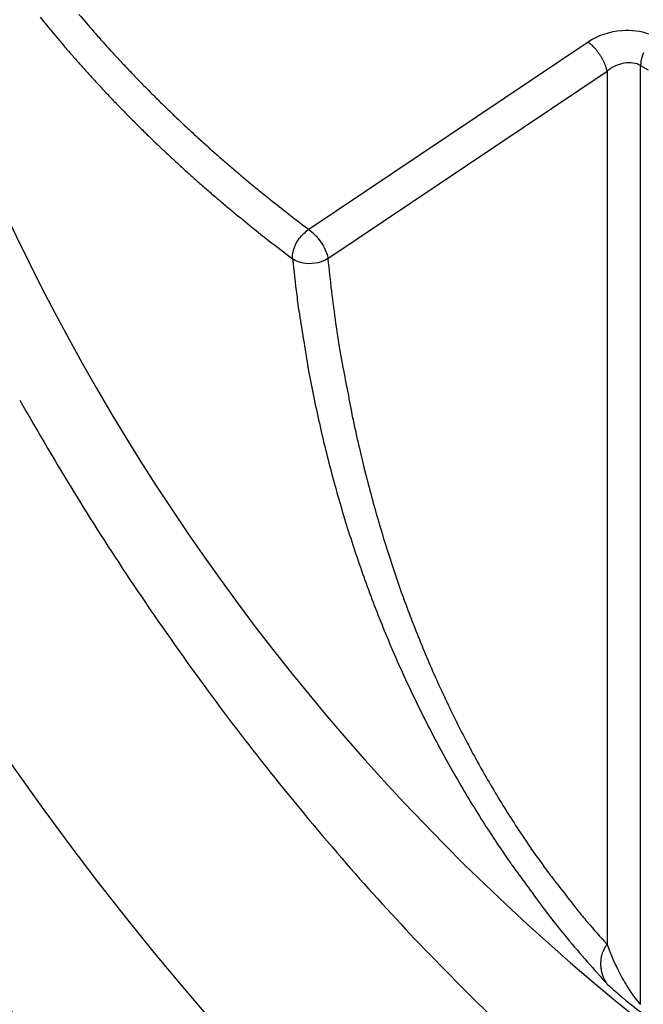
# Model space of a CAD drawing. Extents: x 16 to 415, y 5 to 292.
# Drawn here: x 361 to 361, y 145 to 145 of the extents above; entities that cross this region are included whole.
import ezdxf

# ---------------------------------------------------------------- set-up
doc = ezdxf.new("R2010")
doc.units = 0
doc.header["$MEASUREMENT"] = 0
doc.layers.get('0').update_dxf_attribs({"linetype": 'CONTINUOUS'})

msp = doc.modelspace()

# ---------------------------------------------------------------- linework, layer by layer
at = {"color": 1, "linetype": 'Continuous'}
for p, q in [((361.18259, 145.36197), (361.00302, 145.24135)), ((361.21643, 145.34682), (361.22123, 145.34405)), ((361.21643, 144.74265), (361.21643, 145.34682)), ((361.01526, 145.22254), (361.19484, 145.34316)), ((361.19484, 145.34316), (361.19484, 144.78117))]:
    msp.add_line(p, q, dxfattribs=at)
for centre, radius, start, end in [((362.12212, 145.86418), 1.45, 186.52217, 233.47783), ((361.03842, 145.54423), 0.26648, 218.58856, 219.67954), ((404.38703, 182.86933), 57.44997, 220.7350196, 220.7497077), ((393.79215, 172.71716), 42.82438, 219.679539, 219.699073), ((360.88892, 145.38934), 0.03189, 220.7497, 221.37312), ((361.74694, 146.14508), 1.17529, 221.37312, 221.7935), ((360.89001, 145.40217), 0.06155, 219.69907, 220.21434), ((361.51702, 145.9323), 0.88264, 220.21434, 220.71946), ((361.37579, 145.81331), 0.67746, 221.7935, 222.34721), ((361.16478, 145.33726), 0.03046, 51.27108, 54.21658), ((361.17566, 145.35083), 0.01306, 46.77233, 51.27108), ((360.73677, 144.88392), 0.65386, 46.6523, 46.77233), ((361.18313, 145.35679), 0.0036, 45.03445, 46.6523), ((361.1532, 145.32682), 0.04595, 43.95837, 45.03445), ((361.16496, 145.33816), 0.02962, 42.61809, 43.95837), ((361.16445, 145.33769), 0.03031, 41.05481, 42.61809), ((361.46477, 145.88733), 0.8137, 220.71946, 221.24554), ((361.46996, 145.89914), 0.80487, 222.34721, 222.87497), ((361.16498, 145.33815), 0.02961, 39.47311, 41.05481), ((361.16086, 145.33476), 0.03494, 38.08161, 39.47311), ((361.16051, 145.33449), 0.03538, 36.69885, 38.08161), ((361.15327, 145.32909), 0.04442, 35.61448, 36.69885), ((361.14856, 145.32571), 0.05022, 34.59463, 35.61448), ((361.15454, 145.32984), 0.04294, 33.32629, 34.59463), ((361.16521, 145.33686), 0.03018, 31.81325, 33.32629), ((361.16674, 145.33781), 0.02838, 30.28034, 31.81325), ((361.15154, 145.32893), 0.04597, 29.07603, 30.28034), ((361.24468, 145.34413), 0.02858, 164.19229, 165.37913), ((361.25216, 145.34201), 0.03636, 163.24425, 164.19229), ((361.23048, 145.34854), 0.01372, 161.70103, 163.24425), ((361.23657, 145.34652), 0.02014, 160.65567, 161.70103), ((361.27324, 145.33365), 0.05899, 160.04491, 160.65567), ((361.26341, 145.33722), 0.04854, 159.24593, 160.04491), ((361.22941, 145.3501), 0.01218, 157.65112, 159.24593), ((361.22866, 145.35041), 0.01137, 155.9245, 157.65112), ((361.45042, 145.87474), 0.79461, 221.24554, 221.80112), ((361.54006, 145.96422), 0.90053, 222.87497, 223.37392), ((361.55982, 145.98289), 0.92771, 223.37392, 223.86427), ((361.15185, 145.3291), 0.04563, 27.9326, 29.07603), ((361.16288, 145.33495), 0.03313, 26.59077, 27.9326), ((361.16823, 145.33763), 0.02715, 24.97391, 26.59077), ((361.16294, 145.33517), 0.03299, 23.50705, 24.97391), ((361.16563, 145.33634), 0.03006, 22.01128, 23.50705), ((361.16896, 145.33768), 0.02647, 20.41731, 22.01128), ((361.1699, 145.33803), 0.02546, 18.81607, 20.41731), ((361.16968, 145.33796), 0.0257, 17.22213, 18.81607), ((361.1892, 145.34401), 0.00526, 15.64225, 17.22213), ((361.22211, 145.34717), 0.00568, 175.88685, 178.51213), ((361.23828, 145.34675), 0.02186, 178.51213, 179.84995), ((361.55788, 145.32302), 0.34232, 175.76361, 175.88685), ((361.23699, 145.34644), 0.02058, 173.21103, 174.5676), ((361.22012, 145.34804), 0.00364, 174.5676, 175.76361), ((361.22763, 145.34755), 0.01116, 171.36846, 173.21103), ((361.23319, 145.34671), 0.01678, 170.21759, 171.36846), ((361.26003, 145.34208), 0.04402, 169.50705, 170.21759), ((361.25622, 145.34279), 0.04013, 168.69007, 169.50705), ((361.23122, 145.34779), 0.01464, 167.33744, 168.69007), ((361.22718, 145.34869), 0.0105, 165.37913, 167.33744), ((361.4386, 145.86418), 0.77876, 221.80112, 222.36232), ((361.48815, 145.90936), 0.84582, 222.36232, 222.87307), ((361.47211, 145.89859), 0.80606, 223.86427, 224.39033), ((360.87396, 145.25574), 0.33262, 15.44362, 15.64225), ((361.18786, 145.34246), 0.00697, 12.1622, 15.44362), ((361.16812, 145.33821), 0.02716, 10.50025, 12.1622), ((361.54758, 145.96453), 0.92691, 222.87307, 223.36097), ((361.48122, 145.90751), 0.81881, 224.39033, 224.92126), ((361.56516, 145.98114), 0.9511, 223.36097, 223.8511), ((361.52184, 145.94802), 0.87618, 224.92126, 225.43452), ((361.44378, 145.86453), 0.78277, 223.8511, 224.39137), ((361.56413, 145.99096), 0.93645, 225.43452, 225.91352), ((361.45703, 145.8775), 0.80132, 224.39137, 224.92212), ((361.5419, 145.96801), 0.9045, 225.91352, 226.40092), ((361.57924, 145.99938), 0.97392, 224.92212, 225.40354), ((361.54596, 145.97227), 0.91038, 226.40092, 226.89446), ((361.53501, 145.96057), 0.89435, 226.89446, 227.3924), ((361.59377, 146.01412), 0.99462, 225.40354, 225.87743), ((361.53682, 145.96253), 0.89703, 227.3924, 227.89335), ((361.47279, 145.88937), 0.82083, 225.87743, 226.39909), ((361.47739, 145.89421), 0.82751, 226.39909, 226.9254), ((361.5374, 145.96318), 0.8979, 227.89335, 228.39406), ((361.56722, 145.99029), 0.95904, 226.9254, 227.41429), ((361.56778, 145.99739), 0.94365, 228.39406, 228.87549), ((361.59671, 146.02237), 1.00262, 227.41429, 227.88406), ((361.55839, 145.98663), 0.92937, 228.87549, 229.3606), ((361.50815, 145.92442), 0.87057, 227.88406, 228.38821), ((361.5814, 146.01344), 0.9647, 229.3606, 229.82935), ((361.59564, 146.03031), 0.98677, 229.82935, 230.29282), ((361.53053, 145.94961), 0.90426, 228.38821, 228.88496), ((361.58666, 146.0195), 0.97272, 230.29282, 230.77376), ((361.57504, 146.00061), 0.97196, 228.88496, 229.3641), ((361.53157, 145.95201), 0.8856, 230.77376, 231.2778), ((361.53173, 145.95014), 0.90545, 229.3641, 229.8244), ((361.79953, 146.26731), 1.32056, 229.8244, 230.20555), ((361.01389, 145.30635), 0.05803, 231.2778, 231.75852), ((397.64111, 191.78199), 59.23183, 231.7585238, 231.773571), ((360.97465, 145.27706), 0.03175, 230.20555, 230.7805), ((410.50815, 205.96895), 78.37122, 230.7804965, 230.7920688), ((361.20961, 145.52972), 0.35461, 231.77357, 232.65436), ((361.82134, 146.3314), 1.36303, 232.65436, 233.10362), ((361.30633, 145.65861), 0.53707, 230.79207, 232.18987), ((361.70206, 146.16858), 1.18256, 232.18987, 233.13185), ((362.2073, 145.3484), 1.22126, 185.91681, 187.02623), ((362.19316, 145.34317), 1.18407, 185.84727, 187.87497), ((361.32457, 145.2396), 0.33185, 187.02623, 189.15459), ((383.4435, 148.8041), 22.73616, 189.154585, 189.238388), ((361.56741, 145.25662), 0.55236, 187.87497, 190.84394), ((361.129, 145.17459), 0.12841, 189.23839, 190.35353), ((361.86224, 145.30855), 0.87378, 190.35353, 191.50915), ((395.91135, 151.83538), 35.52072, 190.843935, 190.897413), ((361.8906, 145.31433), 0.90272, 191.50915, 192.6461), ((361.097, 145.13282), 0.06704, 190.89741, 192.12839), ((362.23035, 145.37638), 1.22627, 192.12839, 193.00217), ((361.84781, 145.30473), 0.85887, 192.6461, 193.8158), ((361.87038, 145.31028), 0.88212, 193.8158, 194.96999), ((361.84956, 145.28845), 0.83545, 193.00217, 194.06077), ((361.82659, 145.29857), 0.83679, 194.96999, 196.16745), ((361.86859, 145.29322), 0.85507, 194.06077, 195.17598), ((361.9056, 145.30326), 0.89342, 195.17598, 196.26699), ((361.837, 145.30159), 0.84762, 196.16745, 197.35724), ((361.80409, 145.2913), 0.81314, 197.35724, 198.57521), ((361.83215, 145.28182), 0.81691, 196.26699, 197.42508), ((361.8485, 145.28695), 0.83405, 197.42508, 198.5712), ((361.83184, 145.30062), 0.84242, 198.57521, 199.77184), ((361.79305, 145.26832), 0.77555, 198.5712, 199.76459), ((361.80289, 145.29022), 0.81165, 199.77184, 200.99716), ((361.82981, 145.28153), 0.81461, 199.76459, 200.92902), ((361.7984, 145.28849), 0.80684, 200.99716, 202.22613), ((361.77964, 145.26235), 0.7609, 200.92902, 202.14135), ((361.77683, 145.27968), 0.78354, 202.22613, 203.47802), ((361.78313, 145.26377), 0.76467, 202.14135, 203.35069), ((361.79591, 145.28797), 0.80435, 203.47802, 204.7136), ((361.73569, 145.24328), 0.71299, 203.35069, 204.61263), ((361.78273, 145.2819), 0.78983, 204.7136, 205.95936), ((361.76586, 145.25711), 0.74618, 204.61263, 205.84619), ((361.77645, 145.27885), 0.78285, 205.95936, 207.21067), ((361.72308, 145.23638), 0.69864, 205.84619, 207.12964), ((361.76334, 145.2721), 0.76811, 207.21067, 208.47495), ((361.72453, 145.23713), 0.70027, 207.12964, 208.4116), ((361.77838, 145.28026), 0.78522, 208.47495, 209.7254), ((361.68923, 145.21803), 0.66014, 208.4116, 209.73797), ((361.7644, 145.27228), 0.76912, 209.7254, 210.99562), ((361.71224, 145.23118), 0.68664, 209.73797, 211.0385), ((361.68145, 145.21265), 0.65071, 211.0385, 212.38029), ((361.75091, 145.26418), 0.75339, 210.99562, 212.27904), ((361.68008, 145.21178), 0.64908, 212.38029, 213.72376), ((361.67804, 145.21815), 0.6672, 212.27904, 213.56302), ((361.6548, 145.1949), 0.61869, 213.72376, 215.10762), ((362.00302, 145.43376), 1.0572, 213.56302, 214.58303), ((361.6659, 145.20271), 0.63225, 215.10762, 216.47656), ((361.18721, 144.87133), 0.0663, 214.58303, 216.09628), ((378.88475, 157.77483), 21.96843, 216.096276, 216.179407), ((361.24173, 144.8891), 0.10474, 216.47656, 217.86651), ((370.58287, 152.15222), 11.93732, 217.866514, 217.99671), ((361.48714, 145.05131), 0.41466, 216.17941, 219.92294), ((361.34539, 144.93596), 0.21531, 217.99671, 220.67123), ((361.78297, 145.31196), 0.79224, 220.67123, 222.06542), ((361.85619, 145.36013), 0.89588, 219.92294, 222.46955), ((361.21206, 144.76879), 0.02141, 162.57618, 165.16501), ((361.20975, 144.76951), 0.01898, 159.99031, 162.57618), ((361.21548, 144.76742), 0.02509, 157.7408, 159.99031), ((361.19524, 144.77571), 0.00322, 154.31186, 157.7408), ((361.38289, 144.68544), 0.21145, 153.88892, 154.31186), ((361.20158, 144.77431), 0.00953, 146.01383, 153.88892), ((361.21063, 144.76821), 0.02044, 140.6392, 146.01383), ((361.21451, 144.76879), 0.02383, 178.55571, 181.1233), ((361.21382, 144.76881), 0.02314, 176.01568, 178.55571), ((361.21223, 144.76892), 0.02154, 173.38333, 176.01568), ((361.21145, 144.76901), 0.02077, 170.63349, 173.38333), ((361.21038, 144.76919), 0.01968, 167.80867, 170.63349), ((361.21121, 144.76901), 0.02053, 165.16501, 167.80867), ((361.21047, 144.76872), 0.01979, 181.1233, 183.94099), ((361.21245, 144.76885), 0.02178, 183.94099, 186.4958), ((361.21673, 144.76934), 0.02608, 186.4958, 188.83034), ((361.21674, 144.76934), 0.0261, 188.83034, 191.14289), ((361.21265, 144.76853), 0.02192, 191.14289, 193.66613), ((361.21087, 144.7681), 0.0201, 193.66613, 196.50436), ((361.21014, 144.76789), 0.01933, 196.50436, 199.39824), ((361.21283, 144.76883), 0.02219, 199.39824, 201.8572), ((361.21297, 144.76889), 0.02234, 201.8572, 204.30771), ((361.21485, 144.76974), 0.02439, 204.30771, 206.56505), ((361.21103, 144.76783), 0.02013, 206.56505, 209.0498), ((361.19827, 144.76074), 0.00553, 209.0498, 211.69324), ((361.35547, 144.8578), 0.19028, 211.69324, 212.14376), ((361.20021, 144.76025), 0.00692, 212.14376, 216.93876), ((361.21414, 144.77072), 0.02435, 216.93876, 219.49455)]:
    msp.add_arc(centre, radius, start, end, dxfattribs=at)
at = {"color": 3, "linetype": 'Continuous'}
for centre, radius, start, end in [((362.61911, 146.15335), 2.07161, 209.55414, 211.53855), ((362.26851, 145.93817), 1.66024, 211.53855, 213.87378), ((362.58771, 146.15245), 2.0447, 213.87378, 215.97802), ((362.2171, 145.88341), 1.58673, 215.97802, 218.49049), ((362.49033, 146.10067), 1.9358, 218.49049, 220.76514), ((362.12549, 145.78613), 1.4541, 220.76514, 223.5203), ((362.34655, 145.99606), 1.75895, 223.5203, 226.02531)]:
    msp.add_arc(centre, radius, start, end, dxfattribs=at)
for major_axis in [(0.68883, -1.19309), (0.60821, -1.05345)]:
    msp.add_ellipse((361.32208, 145.40227), major_axis=major_axis, ratio=0.57735, start_param=0, end_param=6.283185, dxfattribs=at)
msp.add_open_spline([(360.31558, 146.3123), (360.31527, 146.31089), (360.31469, 146.30806), (360.31376, 146.30345), (360.31242, 146.29672), (360.31106, 146.28962), (360.30843, 146.27543), (360.3051, 146.25587), (360.29924, 146.21584), (360.2946, 146.17314), (360.28958, 146.10036), (360.28839, 146.02181), (360.29473, 145.89858), (360.31343, 145.74883), (360.36903, 145.50181), (360.50348, 145.1377), (360.87838, 144.51698), (361.31399, 144.17064), (361.60694, 144.0756)], degree=3, knots=[0, 0, 0, 0, 0.001823, 0.003644, 0.005916, 0.010453, 0.012718, 0.023977, 0.03518, 0.062738, 0.076373, 0.122869, 0.155149, 0.217522, 0.290302, 0.424247, 0.611053, 1, 1, 1, 1], dxfattribs=at)
at = {"color": 1, "linetype": 'Continuous'}
for points, knots in [([(360.6748, 145.81314), (360.6748, 145.91048), (360.70693, 146.08908), (360.84523, 146.26217), (361.05338, 146.31811), (361.27582, 146.2588), (361.47904, 146.1291), (361.67213, 145.9456), (361.86023, 145.67966), (362.00061, 145.3461), (362.03372, 145.12787), (362.03372, 145.02858)], [37.674825, 37.674825, 37.674825, 37.674825, 41.901114, 46.234044, 50.426875, 54.619705, 57.585374, 60.551043, 64.715077, 69.032364, 73.349651, 73.349651, 73.349651, 73.349651]), ([(361.22177, 145.36697), (361.21668, 145.3689), (361.2027, 145.37079), (361.18854, 145.36596), (361.18259, 145.36197)], [2.210691, 2.210691, 2.210691, 2.210691, 2.959452, 3.910127, 3.910127, 3.910127, 3.910127]), ([(361.21643, 145.34681), (361.21362, 145.34844), (361.20577, 145.34952), (361.19781, 145.34571), (361.19483, 145.34316)], [2, 2, 2, 2, 2.959452, 3.910127, 3.910127, 3.910127, 3.910127]), ([(360.99255, 145.22251), (360.99218, 145.22608), (360.99347, 145.23085), (360.99865, 145.23783), (361.00079, 145.23986), (361.00302, 145.24136)], [0, 0, 0, 0, 0.66097, 0.66097, 1, 1, 1, 1]), ([(361.00302, 145.24136), (361.00588, 145.2392), (361.00963, 145.23547), (361.01414, 145.22745), (361.01504, 145.22473), (361.01526, 145.22255)], [0, 0, 0, 0, 0.62069, 0.62069, 1, 1, 1, 1]), ([(361.01526, 145.22255), (361.01205, 145.22038), (361.00678, 145.21872), (360.99754, 145.21985), (360.99463, 145.22096), (360.99255, 145.22251)], [0, 0, 0, 0, 0.642033, 0.642033, 1, 1, 1, 1]), ([(361.19483, 144.78118), (361.19709, 144.77505), (361.20144, 144.7651), (361.20916, 144.75135), (361.21421, 144.74461), (361.21643, 144.74264)], [2, 2, 2, 2, 3.248798, 3.915814, 4.660948, 4.660948, 4.660948, 4.660948]), ([(361.19536, 144.75524), (361.19777, 144.75306), (361.20486, 144.74683), (361.21326, 144.74002), (361.21777, 144.73674)], [3.498361, 3.498361, 3.498361, 3.498361, 3.915814, 4.660948, 4.660948, 4.660948, 4.660948])]:
    msp.add_open_spline(points, degree=3, knots=knots, dxfattribs=at)

doc.saveas('drawing.dxf')
